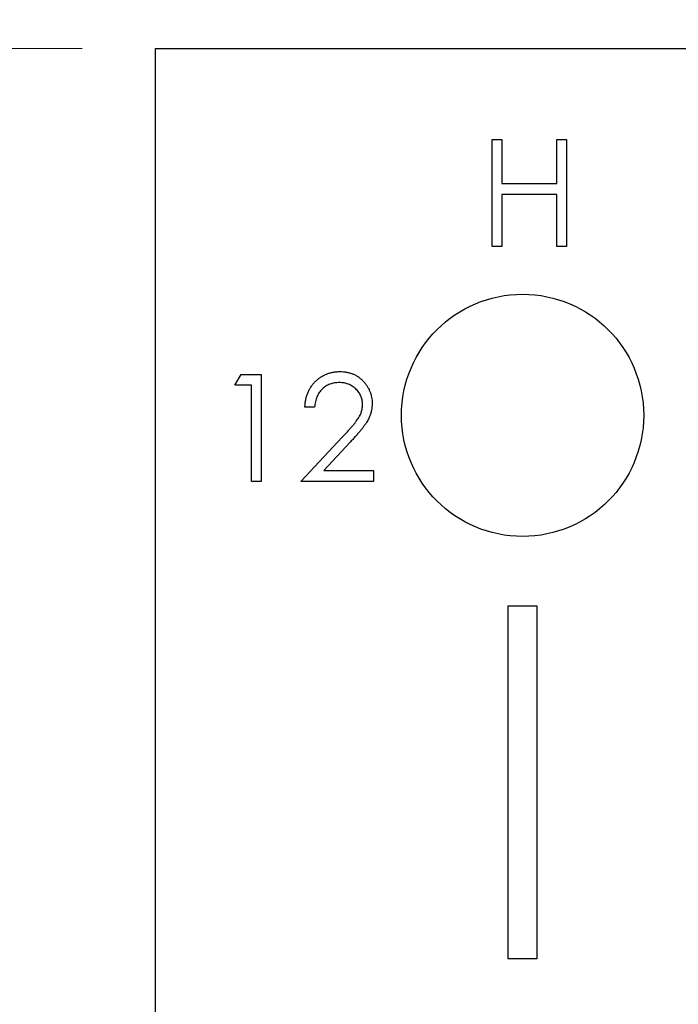
# Model space of a CAD drawing. Units: inches. Extents: x 0.1 to 16.9, y 0.1 to 10.9.
# Drawn here: x 11 to 11.4, y 9 to 9.7 of the extents above; entities that cross this region are included whole.
import ezdxf

# ---------------------------------------------------------------- set-up
doc = ezdxf.new("R2010")
doc.units = ezdxf.units.IN
doc.header["$MEASUREMENT"] = 0
doc.styles.add('SLDTEXTSTYLE0', font='TXT', dxfattribs={"width": 0.75})
doc.dimstyles.new('SLDDIMSTYLE2', dxfattribs={"dimtxt": 0.125, "dimasz": 0.13, "dimexe": 0, "dimexo": 0.0625, "dimgap": 0.03125, "dimtad": 0, "dimtih": 1, "dimtoh": 1, "dimrnd": 1e-09, "dimzin": 12, "dimdsep": 46, "dimtxsty": 'SLDTEXTSTYLE0', "dimsah": 1, "dimcen": 0.09, "dimadec": 0, "dimazin": 3, "dimtfac": 1, "dimtofl": 0, "dimtmove": 0, "dimatfit": 3, "dimfxl": 0, "dimfrac": 2, "dimtolj": 1, "dimtzin": 12, "dimarcsym": 0})

# ---------------------------------------------------------------- blocks, each defined once
blk = doc.blocks.new('_D_5')
at = {"color": 7, "linetype": 'Continuous', "lineweight": 18}
for p, q in [((11.05138, 9.73673), (11.05138, 9.98783)), ((12.1813, 7.93949), (12.1813, 9.98783)), ((11.05138, 9.86283), (11.47424, 9.86283)), ((12.1813, 9.86283), (11.79751, 9.86283))]:
    blk.add_line(p, q, dxfattribs=at)
for points in [[(11.05138, 9.86283), (11.18138, 9.84283), (11.18138, 9.88283)], [(12.1813, 9.86283), (12.0513, 9.88283), (12.0513, 9.84283)]]:
    blk.add_solid(points, dxfattribs=at)
at = {"color": 7, "linetype": 'Continuous', "lineweight": 18, "insert": (11.47424, 9.92474), "char_height": 0.125, "attachment_point": 1, "style": 'SLDTEXTSTYLE0'}
blk.add_mtext('1.13', dxfattribs=at)
blk = doc.blocks.new('_D_8')
at = {"color": 7, "linetype": 'Continuous', "lineweight": 18}
for p, q in [((11.00138, 9.68673), (10.60919, 9.68673)), ((10.73419, 9.68673), (10.73419, 9.16549)), ((10.73419, 8.40642), (10.73419, 8.96705)), ((12.64115, 8.40642), (10.60919, 8.40642))]:
    blk.add_line(p, q, dxfattribs=at)
for points in [[(10.73419, 9.68673), (10.71419, 9.55673), (10.75419, 9.55673)], [(10.73419, 8.40642), (10.75419, 8.53642), (10.71419, 8.53642)]]:
    blk.add_solid(points, dxfattribs=at)
at = {"color": 7, "linetype": 'Continuous', "lineweight": 18, "insert": (10.57255, 9.12818), "char_height": 0.125, "attachment_point": 1, "style": 'SLDTEXTSTYLE0'}
blk.add_mtext('1.28', dxfattribs=at)

msp = doc.modelspace()

# ---------------------------------------------------------------- linework, layer by layer
at = {"color": 7, "linetype": 'Continuous', "lineweight": 25}
for p, q in [((11.05138, 9.68673), (15.05138, 9.68673)), ((11.05138, 3.68673), (11.05138, 9.68673)), ((11.28073, 9.62465), (11.28727, 9.62465)), ((11.28073, 9.55173), (11.28073, 9.62465)), ((11.28727, 9.62465), (11.28727, 9.59473)), ((11.32467, 9.59473), (11.32467, 9.62465)), ((11.32467, 9.62465), (11.33121, 9.62465)), ((11.33121, 9.62465), (11.33121, 9.55173)), ((11.28727, 9.59473), (11.32467, 9.59473)), ((11.32467, 9.58725), (11.28727, 9.58725)), ((11.28727, 9.58725), (11.28727, 9.55173)), ((11.32467, 9.55173), (11.32467, 9.58725)), ((11.28727, 9.55173), (11.28073, 9.55173)), ((11.33121, 9.55173), (11.32467, 9.55173)), ((11.1054, 9.45717), (11.10968, 9.46465)), ((11.10968, 9.46465), (11.12317, 9.46465)), ((11.12317, 9.46465), (11.12317, 9.39173)), ((11.11662, 9.45717), (11.1054, 9.45717)), ((11.11662, 9.39173), (11.11662, 9.45717)), ((11.15962, 9.44221), (11.15308, 9.44221)), ((11.15028, 9.39173), (11.17855, 9.42191)), ((11.18413, 9.41868), (11.16589, 9.39921)), ((11.16589, 9.39921), (11.19982, 9.39921)), ((11.19982, 9.39921), (11.19982, 9.39173)), ((11.12317, 9.39173), (11.11662, 9.39173)), ((11.19982, 9.39173), (11.15028, 9.39173)), ((11.29138, 9.30673), (11.29138, 9.06673)), ((11.31138, 9.30673), (11.29138, 9.30673)), ((11.31138, 9.06673), (11.31138, 9.30673)), ((11.29138, 9.06673), (11.31138, 9.06673))]:
    msp.add_line(p, q, dxfattribs=at)
msp.add_circle((11.30138, 9.43673), 0.0825, dxfattribs=at)
for points, knots in [([(11.15308, 9.44221), (11.15312, 9.44308), (11.15321, 9.44478), (11.1536, 9.44727), (11.15416, 9.44965), (11.15495, 9.45189), (11.15594, 9.45403), (11.15712, 9.45605), (11.15852, 9.45795), (11.16011, 9.4597), (11.16183, 9.46131), (11.16369, 9.4627), (11.16565, 9.46387), (11.16769, 9.46485), (11.16985, 9.46559), (11.1721, 9.46614), (11.17445, 9.46646), (11.17605, 9.4665), (11.17686, 9.46652)], [0, 0, 0, 0, 0.0687908, 0.1351033, 0.1989787, 0.2619043, 0.323495, 0.3851954, 0.4469692, 0.5097648, 0.5722506, 0.6334052, 0.6932512, 0.7525832, 0.8125793, 0.8732751, 0.9355499, 1, 1, 1, 1]), ([(11.17686, 9.46652), (11.17766, 9.4665), (11.17923, 9.46646), (11.18152, 9.46615), (11.18371, 9.46565), (11.18578, 9.46496), (11.18771, 9.46402), (11.18953, 9.4629), (11.19126, 9.46161), (11.19282, 9.46008), (11.19424, 9.45845), (11.19547, 9.45671), (11.19653, 9.45492), (11.19741, 9.45305), (11.19805, 9.45109), (11.19855, 9.44908), (11.19882, 9.44698), (11.19887, 9.44556), (11.19889, 9.44484)], [0, 0, 0, 0, 0.069475, 0.136517, 0.200789, 0.26383, 0.325735, 0.387291, 0.449509, 0.512968, 0.576275, 0.63758, 0.697903, 0.757172, 0.816599, 0.876653, 0.93729, 1, 1, 1, 1]), ([(11.17652, 9.45904), (11.17595, 9.45902), (11.17483, 9.45899), (11.17319, 9.45879), (11.17162, 9.45844), (11.17013, 9.45795), (11.1687, 9.45734), (11.16735, 9.45658), (11.16607, 9.45566), (11.16488, 9.45463), (11.16378, 9.45348), (11.16281, 9.45219), (11.16196, 9.4508), (11.16123, 9.4493), (11.16063, 9.44769), (11.16017, 9.44596), (11.15981, 9.44413), (11.15969, 9.44286), (11.15962, 9.44221)], [0, 0, 0, 0, 0.0644387, 0.1265469, 0.1868872, 0.2458775, 0.3040409, 0.3621912, 0.4209759, 0.4806603, 0.5406003, 0.6006891, 0.6619358, 0.7244425, 0.7890384, 0.8563138, 0.926352, 1, 1, 1, 1]), ([(11.19234, 9.44426), (11.19233, 9.44475), (11.1923, 9.44573), (11.19207, 9.44717), (11.19173, 9.44856), (11.19123, 9.4499), (11.19057, 9.45118), (11.18977, 9.4524), (11.18884, 9.45358), (11.18777, 9.45469), (11.1866, 9.4557), (11.18536, 9.4566), (11.18404, 9.45735), (11.18266, 9.45797), (11.18122, 9.45845), (11.17971, 9.45879), (11.17814, 9.459), (11.17707, 9.45902), (11.17652, 9.45904)], [0, 0, 0, 0, 0.061965, 0.122122, 0.180988, 0.239933, 0.299906, 0.359989, 0.421776, 0.486576, 0.551535, 0.615018, 0.677259, 0.73973, 0.80305, 0.866495, 0.931973, 1, 1, 1, 1]), ([(11.17855, 9.42191), (11.17924, 9.42263), (11.18057, 9.42401), (11.18244, 9.42602), (11.18412, 9.42789), (11.18562, 9.42961), (11.1869, 9.43121), (11.18805, 9.43263), (11.18896, 9.43394), (11.18996, 9.43545), (11.19092, 9.4373), (11.19175, 9.43956), (11.19225, 9.44189), (11.19231, 9.44347), (11.19234, 9.44426)], [0, 0, 0, 0, 0.110803, 0.212829, 0.306101, 0.390647, 0.466924, 0.534481, 0.593587, 0.644557, 0.7362, 0.825024, 0.911986, 1, 1, 1, 1]), ([(11.19889, 9.44484), (11.19885, 9.44383), (11.19878, 9.44181), (11.19818, 9.43885), (11.19725, 9.43599), (11.19612, 9.43368), (11.19499, 9.43182), (11.19397, 9.43029), (11.19277, 9.42864), (11.19138, 9.42688), (11.18983, 9.425), (11.1881, 9.42299), (11.18618, 9.42087), (11.18483, 9.41943), (11.18413, 9.41868)], [0, 0, 0, 0, 0.098702, 0.195672, 0.292422, 0.391343, 0.444462, 0.504229, 0.570352, 0.642546, 0.722288, 0.807921, 0.90047, 1, 1, 1, 1])]:
    msp.add_open_spline(points, degree=3, knots=knots, dxfattribs=at)

# ---------------------------------------------------------------- dimensions: what is measured, and where the dimension line sits
at = {"color": 7, "linetype": 'Continuous', "lineweight": 18}
dim = msp.add_linear_dim(base=(12.1813, 9.86283), p1=(11.05138, 9.68673), p2=(12.1813, 7.88949), dimstyle='SLDDIMSTYLE2', dxfattribs=at)
dim.commit()
dim.dimension.update_dxf_attribs({"geometry": '_D_5', "text_midpoint": (11.63587, 9.86283), "dimtype": 160})
dim = msp.add_linear_dim(base=(10.73419, 8.40642), p1=(11.05138, 9.68673), p2=(12.69115, 8.40642), angle=90, dimstyle='SLDDIMSTYLE2', dxfattribs=at)
dim.commit()
dim.dimension.update_dxf_attribs({"geometry": '_D_8', "text_midpoint": (10.73419, 9.06627), "dimtype": 160})

doc.saveas('drawing.dxf')
